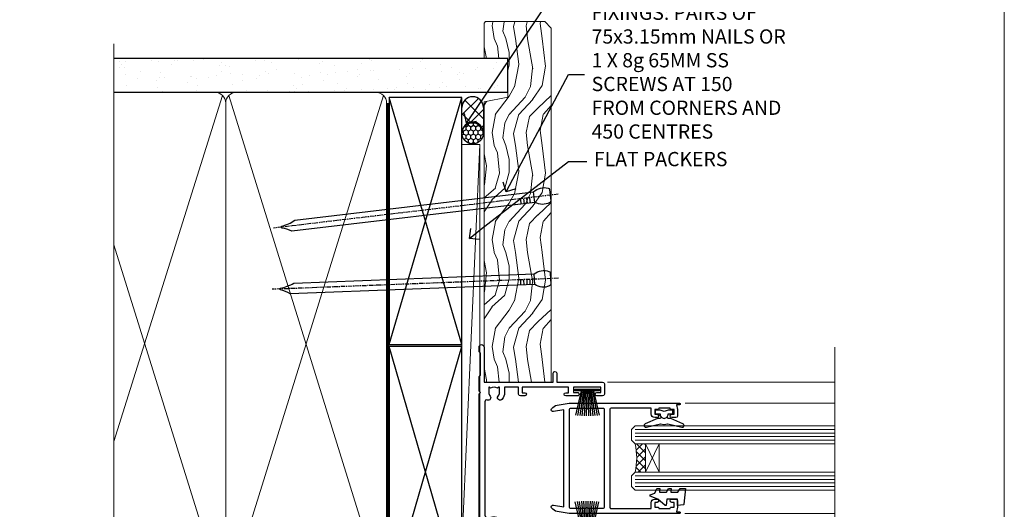
# Model space of a CAD drawing. Units: millimetres. Extents: x 1409 to 8566, y 792 to 2175.
# Drawn here: x 3490 to 3766, y 1429 to 1566 of the extents above; entities that cross this region are included whole.
import ezdxf
from ezdxf import colors
from ezdxf.entities.mleader import LeaderData, LeaderLine
from ezdxf.math import Vec2, Vec3

# ---------------------------------------------------------------- set-up
doc = ezdxf.new("R2010")
doc.units = ezdxf.units.MM
doc.linetypes.add('CENTER', pattern=[2, 1.25, -0.25, 0.25, -0.25])
doc.linetypes.add('Dashed', pattern=[564.4444465637206, 282.2222232818604, -282.2222232818602])
doc.layers.add('Aluminium Systems Ltd Joinery Detail', color=7, linetype='Continuous')
doc.layers.add('Aluminium Systems Ltd Notes', color=7, linetype='Continuous')
doc.layers.add('No Print', color=7, linetype='Continuous', plot=False)
doc.styles.get("Standard").update_dxf_attribs({"font": 'arial.ttf'})

# ---------------------------------------------------------------- blocks, each defined once
blk = doc.blocks.new('Page Layout')
at = {"layer": 'Aluminium Systems Ltd Joinery Detail', "color": 8, "lineweight": 5}
blk.add_lwpolyline([(0, 693.9851618218306), (0, 0), (553.0825377109722, 0), (553.0825377109722, 693.9851618218306)], close=True, dxfattribs=at)
blk = doc.blocks.new('PB69750-4B')
for p, q in [((-1.750000000000014, 0.5), (-3.322276449314941, 7.321139697068929)), ((-1.431818181818187, 0.5), (-2.721879321754528, 7.380097546926656)), ((-1.113636363636374, 0.5), (-2.119293789530161, 7.427384292916386)), ((-0.7954545454545467, 0.5), (-1.515002302965286, 7.462919719820221)), ((-0.4772727272727337, 0.5), (-0.9094902062915224, 7.486643546856435)), ((-0.1590909090909065, 0.5), (-0.3032449143314011, 7.498515529937265)), ((0.1590909090909207, 0.5), (0.3032449143314011, 7.498515529937265)), ((0.4772727272727337, 0.5), (0.9094902062915367, 7.486643546856435)), ((0.795454545454561, 0.5), (1.515002302965286, 7.462919719820221)), ((1.113636363636374, 0.5), (2.119293789530161, 7.427384292916386)), ((1.431818181818201, 0.5), (2.721879321754528, 7.380097546926656)), ((1.750000000000014, 0.5), (3.322276449314955, 7.321139697068929))]:
    blk.add_line(p, q)
blk.add_lwpolyline([(-3.450000000000003, 0), (3.450000000000003, 0), (3.450000000000003, 0.5), (-3.450000000000003, 0.5)], close=True)
blk = doc.blocks.new('SH270B')
blk.add_blockref('PB69750-4B', (0, 0))
blk = doc.blocks.new('F223-20227')
blk.add_lwpolyline([(12.0999114222205, 9.600000217851095), (12.09991142222049, 9.200000217851096, -1.000000000000002), (12.09991142222051, 8.400000217851096), (12.0999114222206, 1.000000217851095), (13.39999370821801, 1.000000217851095, -0.6682266778090358), (13.54139627609192, 0.658560075745811), (12.88266142222045, 2.178510953854129e-07), (12.0999114222206, 2.178510953854129e-07, -0.414213562373095), (11.0999114222206, 1.000000217851095), (11.09991142222077, 19.7999622178512), (1.000000422221376, 19.7999622178512), (1.000000422221433, 18.99996221785148, -0.4142135623731377), (0.5000004222214329, 18.49996221785142), (0.5000004222214329, 18.49996221785142, -0.4142135623730622), (4.222214329274721e-07, 18.99996221785136), (4.222212623972155e-07, 20.79996221785115, -0.4142135623731185), (0.2000004222213079, 20.99996221785122), (30.59987142222133, 20.99996221785122, -0.4142135623730992), (31.09987142222133, 20.49996221785119), (31.09987142222116, 2.000000217850641), (29.08271413469532, 2.000000217850641, -0.6681786379192693), (28.94129277845803, 2.341421574087974), (29.5998714222203, 3.000000217850641), (29.89987142222117, 3.000000217850641), (29.89987142222117, 19.7999622178512), (12.09991142222037, 19.7999622178512), (12.09991142222047, 11.6000002178511, -1.000000000000002), (12.09991142222048, 10.8000002178511), (12.09991142222049, 10.4000002178511, -1.000000000000002)], format="xyb", close=True)
blk = doc.blocks.new('F242-21513')
at = {"flags": 128}
blk.add_lwpolyline([(2.875000000002984, 8.50000000000108), (35.07499999999996, 8.500000000001073), (35.0750000000001, 7.600000000000243, 0.3455142214524974), (36.52317250378999, 5.754504967856228), (36.75000000000304, 5.698971412956034), (36.75000000000298, 4.00102858704502), (36.52317250378982, 3.94549503214477, 0.345514221452498), (35.07500000000007, 2.100000000000634), (35.07499999999996, 1.199999999999974), (31.77500000000001, 1.199999999999918, 0.414213562373095), (31.27500000000001, 0.6999999999999176), (31.27499999999995, 0.4999999999999289, 0.4142135623730617), (31.77499999999995, -1.4210854715202e-14), (35.77500000000012, -7.105427357601002e-14, 0.414213562373095), (36.27500000000012, 0.4999999999999289), (36.27500000000012, 2.100000000000861, -0.3455142214525114), (36.80853723823819, 2.779919222369514), (37.57940952255447, 2.968649773280667, 0.339454258863361), (37.95000000000297, 3.451612686422713), (37.95000000000297, 6.248387313580274, 0.3394542588633857), (37.57940952255447, 6.731350226720387), (36.80853723823824, 6.920080777631419, -0.3455142214525241), (36.27499999999972, 7.599999999999959), (36.27500000000016, 9.200000000001005, 0.414213562373095), (35.77499999999974, 9.700000000001005), (2.175000000003223, 9.700000000001069, 0.414213562373095), (1.675000000002797, 9.200000000001069), (1.675000000003223, 7.599999999999966, -0.3455142214525239), (1.1414627617647, 6.920080777631426), (0.3705904774484736, 6.731350226720338, 0.3394542588633775), (-2.842170943040401e-14, 6.248387313580338), (2.842170943040401e-14, 3.451612686422777, 0.3394542588633688), (0.3705904774484736, 2.968649773280731), (1.141462761764757, 2.779919222369585, -0.3455142214525114), (1.675000000002825, 2.100000000000932), (1.675000000002825, 0.5, 0.414213562373095), (2.175000000002825, 0), (6.175000000002825, 0, 0.414213562373095), (6.675000000002825, 0.5), (6.675000000002882, 0.6999999999998749, 0.4142135623731283), (6.175000000002882, 1.199999999999932), (2.875000000002984, 1.199999999999989), (2.875000000002871, 2.100000000000819, 0.3455142214524811), (1.426827496213065, 3.945495032144834), (1.199999999999903, 4.001028587045028), (1.19999999999996, 5.698971412956041), (1.426827496213122, 5.754504967856235, 0.3455142214524983), (2.875000000002842, 7.600000000000421)], format="xyb", close=True, dxfattribs=at)
blk = doc.blocks.new('DY430')
blk.add_lwpolyline([(3.750000003219053, 7.787641979452935), (4.750000003219057, 8.412511331362264), (4.750000003219064, 9.912511331362271), (0.327803933092305, 9.525619307337298, 0.3639702342661976), (0.1459961420234848, 9.343811516268477), (3.219064126369631e-09, 7.675068013732659), (1.750000003219053, 7.675068013732652), (1.750000003219061, 4.675068013732659), (3.219064126369631e-09, 4.5219628525623), (3.219064126369631e-09, 4.221962852562289), (1.750000003219057, 2.136394065522431), (2.548248994301652, -5.111807865887386e-09), (2.951751012136466, -5.111807865887386e-09), (3.436289395081346, 1.296794528776978), (4.750000003219057, 1.937534004310404), (4.750000003219053, 2.737534004310422), (3.750000003219057, 2.650045340784494), (3.75000000321905, 4.649801415744545), (4.750000003219057, 5.137534004310403), (4.750000003219053, 5.937534004310422), (3.750000003219068, 5.850045340784494)], format="xyb", close=True)
blk = doc.blocks.new('F332-21495')
at = {"flags": 128}
for points in [[(2.400006320124305, 0.5955049055572204, -0.6705585010340266), (1.596677866038931, 0.08743269869091819, -0.1972044072456761), (0.582031177381964, 1.691721508095441), (4.316385684433044e-07, 4.992581894897455), (4.316319746067165e-07, 35.99258189489063, -0.9999999999999999), (0.5000004316401601, 35.992581894887), (0.5000004316401601, 35.19258189488681), (1.805807188508993, 35.45374324627045, -0.04938898902177995), (2.198039458790277, 35.49258189488791), (3.550000431724925, 35.49258189488518, -0.414213562373095), (4.050000431724925, 34.99258189488518), (4.050000431724015, 33.84258189489464, -0.9999999999999999), (3.150000431715284, 33.84258189489464), (3.15000043172256, 34.49258189488881), (1.750000431721105, 34.49258189488881), (1.750000431729291, 33.59258189489191, -0.414213562374427), (1.550000431728563, 33.39258189489027), (1.400000431618878, 33.39258189489027), (1.400000431618878, 30.19258189489318), (1.550000431757667, 30.19258189489318, -0.4142135623704312), (1.750000431757485, 29.99258189489518), (1.750000431764761, 29.09258189489464), (3.15000043172256, 29.09258189489464), (3.150000431715284, 29.74258189488881, -0.9999999999999999), (4.050000431724015, 29.74258189488881), (4.050000431723788, 29.04258189489173, -0.4142135623730867), (3.050000431723788, 28.04258189489173), (1.400000431652074, 28.0425818949181), (1.400000431647413, 16.79258189488664, 0.4142135623731784), (1.700000431647368, 16.49258189488651), (29.30000043168644, 16.49258189488293, 0.4142135623746436), (29.60000043168651, 16.79258189488448), (29.60000043162847, 28.04258189491898), (27.95000043165976, 28.04258189489173, -0.4142135623731034), (26.95000043165982, 29.0425818948917), (26.95000043165999, 29.74258189488879, -0.9999999999999999), (27.85000043165417, 29.74258189488879), (27.85000043165417, 29.09258189489461), (29.25000043169928, 29.09258189489461), (29.250000431692, 29.99258189488424, -0.414213562374427), (29.45000043169273, 30.19258189488588), (29.6000004315905, 30.19258189488588), (29.6000004315905, 33.39258189489752), (29.45000043166363, 33.39258189489752, -0.4142135623684333), (29.25000043166267, 33.59258189489552), (29.25000043165562, 34.49258189488879), (27.85000043165417, 34.49258189488879), (27.85000043165417, 33.84258189489461, -0.9999999999999999), (26.95000043165999, 33.84258189489461), (26.9500004316609, 34.99258189488515, -0.4142135623688329), (27.45000043158814, 35.49258189489242), (28.80196140442001, 35.49258189488879, -0.04938898902122143), (29.19419367469641, 35.45374324627042), (30.5000004316056, 35.19258189488497), (30.50000043162561, 35.99258189489061, -0.9999999999935766), (31.00000043160287, 35.99258189489018), (31.00000043160219, 4.992581894897455), (30.41796968585879, 1.691721508095441, -0.1972044072456687), (29.40332299720183, 0.08743269869094661, -0.6705585010340168), (28.59999454311645, 0.5955049055571919), (29.11082738152584, 3.49258189490655), (1.88917348171492, 3.49258189490655)], [(29.6000004316038, 10.3925818948957, 0.500000000000071), (29.6000004316038, 9.59258189489563), (29.6000004316038, 5.392581894903287, -0.4142135623731504), (29.30000043160373, 5.092581894903276), (1.700000431637136, 5.092581894906914, -0.4142135623730396), (1.400000431637181, 5.392581894906925), (1.400000431637181, 9.59258189489563, 0.500000000000071), (1.400000431637181, 10.3925818948957), (1.400000431637181, 14.59258189488801, -0.4142135623731505), (1.700000431637193, 14.89258189488802), (29.30000043160379, 14.892581894888, -0.414213562373095), (29.6000004316038, 14.59258189488799)]]:
    blk.add_lwpolyline(points, format="xyb", close=True, dxfattribs=at)
blk = doc.blocks.new('A204-20848')
at = {"flags": 128}
blk.add_lwpolyline([(49.67499999997835, 18.80000000001591), (86.67499999996744, 18.80000000002773), (87.07499999996708, 19.20000000002828), (87.4749999999658, 18.80000000002818), (91.4999969999626, 18.80000000002955), (91.8999959999619, 19.1999990000293), (98.09998299996187, 19.1999990000293), (98.49998299996241, 18.80000000002909), (99.79997799996218, 18.80000000002909, 0.9999999999999999), (99.79997799996218, 20.19999800002908), (89.9999999999618, 20.19999800002913), (89.9999999999618, 39.59999800002969), (92.49999295716316, 39.59999800002969, 0.9999999999960777), (92.49999295716316, 40.60000008562564), (90.00000000001819, 40.60000008562609), (89.9999999999709, 53.5000000856753, 0.4142135623720296), (89.4999999999709, 54.00000008567348), (86.59999999997126, 54.00000008567348, 0.414213562373095), (86.09999999997126, 53.50000008567348), (86.09999999997126, 51.90000008567266, 0.9999999999995451), (87.09999999996944, 51.9000000856722), (87.09999999997035, 53.00000008567348), (88.59999999997035, 53.00000008567348), (88.59999999997035, 45.30000008567275), (87.09999999997035, 45.30000008567275), (87.09999999997035, 46.40000008567357, 1.000000000000909), (86.09999999997035, 46.40000008567266), (86.0999999999749, 43.15000156437826, 0.9999999999989891), (87.00000295738664, 43.15000156437917), (87.00000295738664, 43.90000008567311), (88.59999999997035, 43.90000008567266), (88.59999999997035, 30.90001079784449), (87.00000295738664, 30.90001079784449), (87.00000295738664, 31.65001079784495, 0.9999999999999999), (86.100002957387, 31.65001079784495), (86.100002957387, 30.40001079784404, 0.414213562373095), (86.600002957387, 29.90001079784404), (88.59999999997035, 29.90001079784404), (88.59999999997126, 25.95001079780466), (87.07499999997253, 25.95001079780011, 0.1859457451239615), (85.11269897432885, 25.19411192147435, 1.00000000001104), (86.05191997808379, 24.15590967424803, -0.1859457451205705), (87.07499999996435, 24.5500107978223), (88.59999999997126, 24.55001079783731), (88.59999999997126, 24.30463773536847), (88.24321777572732, 24.00526190259459, -0.363970234266761), (88.24321777572823, 22.04475969304983), (88.59999999997126, 21.74538386027596), (88.59999999997126, 21.50001079786805), (87.07499999997162, 21.50001079782167, -0.1859457451166125), (86.05191997807651, 21.89411192140231, 0.8058352749613196), (84.93948381833616, 21.09792746447373, -0.5391086110634419), (84.48032263415098, 20.40001079782267), (52.84781401691475, 20.40001079782176, -0.5455412865505086), (51.93754292977928, 21.81402353666611, 0.2776826306788883), (51.59185400914612, 24.81045542022865), (51.0604446224379, 24.81045542022774), (51.06044462243688, 25.37614084517837), (48.54999999997835, 27.88658546763735), (48.54999999997835, 29.90001079784405), (50.59999704255824, 29.90001079784405, 0.414213562373095), (51.09999704255824, 30.40001079784405), (51.09999704255824, 31.6500107978445, 0.9999999999999999), (50.1999970425577, 31.6500107978445), (50.1999970425577, 30.9000107978445), (48.59999999997399, 30.9000107978445), (48.59999999997399, 43.90000008567266), (50.1999970425577, 43.90000008567311), (50.1999970425577, 43.15000156437917, 0.9999999999989894), (51.09999999997035, 43.15000156437826), (51.0999999999749, 46.40000008567266, 1.000000000000909), (50.09999999997399, 46.40000008567357), (50.09999999997399, 45.30000008567275), (48.59999999997399, 45.30000008567275), (48.599999999974, 53.00000008567348), (50.099999999974, 53.00000008567348), (50.09999999997491, 51.9000000856722, 0.9999999999995451), (51.099999999974, 51.90000008567266), (51.099999999974, 53.50000008567348, 0.414213562373095), (50.599999999974, 54.00000008567348), (45.0999999999831, 54.0000000856753, 0.414213562373095), (44.5999999999831, 53.5000000856753), (44.5999999999831, 51.90000008567493, 0.9999999999999999), (45.59999999998128, 51.90000008567402), (45.59999999998219, 53.0000000856753), (47.09999999998219, 53.0000000856753), (47.09999999998217, 45.30000008567457), (45.59999999998217, 45.30000008567457), (45.59999999998217, 46.40000008567539, 1.000000000000909), (44.59999999998217, 46.40000008567448), (44.59999999998672, 43.15000156438008, 0.9999999999989891), (45.50000295739846, 43.15000156438099), (45.50000295739846, 43.90000008567493), (47.09999999998217, 43.90000008567493), (47.09999999998217, 30.90001079784632), (45.50000295739846, 30.90001079784633), (45.50000295739846, 31.65001079784633, 0.9999999999999999), (44.60000295739883, 31.65001079784633), (44.60000295739883, 30.40001079784633, 0.414213562373095), (45.10000295739883, 29.90001079784633), (47.14999999998236, 29.90001079784632), (47.14999999998236, 27.88658546763234, 0.1989123673797333), (47.56005050632155, 26.89663597397087), (47.60288333335302, 26.85380314693928, -0.4540768923438133), (47.50194813122607, 25.35136246307978, 0.02104014653779429), (47.31269454858409, 25.19410791763583, 0.9999957371450715), (48.25191997803813, 24.15590967420211, -2.253145771981599), (48.25191997803176, 21.89411192135684, 0.8058352749697554), (47.1394838182905, 21.09792746446736, -0.5391086110588797), (46.6803226341035, 20.40001079782314), (12.09999999998581, 20.40001079782223, -0.1772751314319516), (8.87199752167271, 21.58163417941477), (8.281623381578356, 21.58163417941478), (8.281623381578356, 22.17200831950868, -0.1772751314319388), (7.099999999985812, 25.40001079782223), (7.099999999985812, 29.90001079784633), (7.099999999985812, 29.90001079784633), (9.099997042570067, 29.90001079784633, 0.414213562373095), (9.599997042570067, 30.40001079784633), (9.599997042570067, 31.65001079784633, 0.9999999999999999), (8.699997042569521, 31.65001079784633), (8.699997042569521, 30.90001079784633), (7.099999999985812, 30.90001079784633), (7.099999999985819, 43.90000008567495), (8.699997042569528, 43.90000008567495), (8.699997042569528, 43.150001564381, 0.9999999999989894), (9.599999999982181, 43.15000156438055), (9.599999999982181, 43.15000156438055), (9.599999999986728, 46.40000008567449, 1.000000000000909), (8.599999999985819, 46.4000000856754), (8.599999999985819, 45.30000008567458), (7.099999999985819, 45.30000008567458), (7.099999999985819, 53.00000008567531), (8.599999999985819, 53.00000008567531), (8.599999999986728, 51.90000008567404, 0.9999999999999999), (9.599999999985819, 51.90000008567495), (9.599999999985819, 53.50000008567531, 0.414213562373095), (9.099999999985819, 54.00000008567531), (6.199999999985273, 54.00000008567531, 0.4142135623720295), (5.699999999985273, 53.50000008567713), (5.699999999963445, 47.48867522026876, -0.2679491924301636), (5.449999999963445, 47.05566251837854), (2.499999999970903, 45.35247922427334, 0.2679491924317056), (-2.90967250293761e-11, 41.02235220534021), (2.91038304567337e-11, 14.1497149879001, 0.2308681911250597), (1.921692623401213, 10.20966121987658), (3.078307376608791, 9.30601473779052, -0.2308681911256307), (4.99999999998181, 5.365960969755633), (4.99999999998181, 0.4999999999995453, 0.414213562373095), (5.49999999998181, -4.547473508864641e-13), (10.54999999998472, 4.547473508864641e-13, 0.414213562373095), (11.04999999998472, 0.5000000000004547), (11.04999999998475, 16.8000000000037, -0.4142135623728981), (13.04999999998341, 18.8000000000037), (48.87499999996726, 18.80000000002774), (49.27499999996689, 19.20000000002828)], format="xyb", close=True, dxfattribs=at)
blk.add_lwpolyline([(5.699999999974359, 44.71739392816653), (5.699999999974352, 25.40001079782269, 0.3033085436444993), (9.649999999970532, 19.48752401136107), (9.64999999997508, 5.283068941076174, 0.6122479732016148), (9.164560439556226, 4.038423408328065, -0.1837465194529284), (9.549999999975626, 3.025000000000084), (9.549999999990177, 1.499999999999545), (9.304626937530884, 1.499999999999545), (9.005251104756098, 1.856782224245308, -0.3639702342662147), (7.044748895211342, 1.856782224245308), (6.745373062436556, 1.499999999999545), (6.499999999990905, 1.499999999999545), (6.499999999990905, 3.025000000000091, -0.1837465194582949), (6.88543956043668, 4.038423408357176, 0.6122479732231748), (6.399999999982356, 5.283068941118927), (6.399999999982356, 5.365960969750176, 0.2308681911257646), (3.940233442061981, 10.40922979283641), (2.78361868882439, 11.31287627494521, -0.2308681911257568), (1.399999999995089, 14.14971498793102), (1.399999999994186, 41.02235220536522, -0.2679491924311465), (3.199999999995278, 44.14004365898927), (4.949999999974359, 45.15040663005857, -0.5773502691896093)], format="xyb", close=True)
blk = doc.blocks.new('N163-20017')
at = {"flags": 128}
for points in [[(3.626550050883623, 8.643835926686293, -0.7372237689754414), (2.781519498092109, 8.198357571864662), (1.399997282109837, 9.579879787823515), (1.399997282109837, 14.59997076030358), (2.082838628899651, 14.59997076030361), (3.141415155500397, 15.65854728691419, 0.6681786379193259), (2.999994082109822, 15.99996796030355), (0.4999990821098095, 15.99996796030355, 0.4826221321329212), (0.01291718692942823, 15.38705205550853), (0.3999992821098317, 14.99996996030357), (8.210980695366743e-08, 14.59997076030355), (8.210980695366743e-08, 9.207088327273524, 0.198912367379637), (0.1464463986232545, 8.853535643787026), (2.853547765599785, 6.146434276813565, 0.1989123673796885), (3.20710044907986, 5.999987960303557), (6.199987682109793, 5.999987960303557), (6.599986882109818, 6.399987160303496), (6.999986082109842, 5.999987960303557), (10.09997988210984, 5.9999879603035), (25.09994988210991, -3.96965305071717e-08), (28.19994368210973, -3.969647366375284e-08), (28.59994288210976, 0.3999991603035511), (28.99994208210978, -3.969647366375284e-08), (45.59991288210983, -3.969650208546227e-08), (45.9999120821098, 0.3999991603035511), (46.39991128210977, -3.969647366375284e-08), (48.99990608210976, -3.969641682033398e-08, 0.4142135623731118), (49.49990508210976, 0.4999989603035289), (49.49990508210976, 6.599999957823528), (48.99990608210976, 7.09999895782353), (48.99990608210976, 25.19992996030358), (54.49989368210976, 28.37534928170315, 0.2679491924311133), (55.19989368210975, 29.58778484700132), (55.19989368210975, 34.49992996030353, 0.414213562373095), (54.69989368210975, 34.99992996030353), (32.19993568210981, 34.99992996030353, 0.4142135623730784), (31.69993668210981, 34.49993096030353), (31.69993668210975, 33.34993326030356, 0.9999999999999999), (32.59993488210978, 33.34993326030356), (32.59993488210978, 33.99993196030358), (34.09993488210966, 33.99993196030356), (34.09993488210972, 28.59994276030356), (32.59993488210972, 28.59994276030356), (32.59993488210978, 29.24994146030353, 0.9999999999999999), (31.69993668210975, 29.24994146030353), (31.69993668210975, 28.59994276030356, 0.414213562373095), (32.69993468210976, 27.59994476030356), (33.7999324821098, 27.59994476030353), (33.7999324821098, 18.49996296030356), (32.49993668210982, 18.49996296030356), (32.49993668210982, 19.39992996030286, 0.9999999999999999), (31.69993668210981, 19.39992996030286), (31.69993668210981, 17.99996396030356, 0.414213562373095), (32.19993568210981, 17.49996496030356), (33.7999324821098, 17.49996496030356), (33.79993248210974, 15.99996796030358), (28.99994208210973, 15.99996796030355), (28.59994288210976, 15.59996876030358), (28.19994368210973, 15.99996796030355), (23.48862823934974, 15.99996796030355, 0.26794919243112), (23.05561640348293, 15.74996846030355), (21.75658089588984, 13.49997296030354), (17.19996568210985, 13.49997296030354), (17.19996568210973, 14.99996996030355), (18.69996268210974, 14.99996996030355, 0.9999999999999999), (18.69996268210974, 15.99996796030355), (16.79996648210971, 15.99996796030355, 0.4142135623730784), (15.7999684821097, 14.9999699603036), (15.7999684821097, 13.49997296030354), (10.3982194833597, 8.098223961553558, -0.7484674101807641), (9.556059112534854, 8.557905665357183, 0.2261573092569401), (8.960151717271799, 11.09213601081434, 1), (7.789822046945517, 10.15387780395106, -2.083394336384591), (5.410151717275994, 10.15387780394944, 1.000000000001106), (4.239822046944084, 11.09213601081429, 0.2185535731686052)], [(16.37987026943, 12.09997576030354), (21.75658089588978, 12.09997576030356, 0.2679491924311256), (22.96901403631688, 12.79997436030358), (24.00824244238976, 14.59997076030355), (37.79992968210956, 14.59997076030352, 0.414213562373095), (38.79992968210956, 15.59997076030355), (38.79992968210962, 16.50061165737888, 0.4142135623730784), (38.29992968210962, 17.00061165737885), (37.24992878210981, 17.00061165737888, 0.4931454260312875), (36.81526302961288, 16.43414422001969), (37.01198485832629, 15.69996836030366), (35.19992968210977, 15.6999683603036), (35.19992968210977, 33.59993276030364), (36.95811097389196, 33.5999327603037), (36.81526302961288, 33.06681697449746, 1.000000000000025), (37.6845945346065, 32.83388029977947), (37.88985767276392, 33.59993276030362), (53.79989648210989, 33.59993276030353), (53.79989648210983, 29.58778323042357), (48.29990888210898, 26.412363909023, 0.2679491924311036), (47.59990888210979, 25.19992834372353), (47.59990888210979, 5.993849884252867, -0.5578246796116609), (47.31030891917868, 5.815043154394189, 0.09094041632391521), (46.297054784907, 6.109861983100259, 1), (46.1548326365596, 4.717107510651047, -2.104546966344476), (44.48280430577478, 3.045081618889654, 1.00000000000002), (43.09004962586931, 2.902861502180528, 0.1093707635822831), (43.48738634260314, 1.702400151996912, -0.5819975701802527), (43.31558936724804, 1.39999996030356), (25.36956524710973, 1.399999960303532), (19.65597687042208, 3.685435310976217, 1.000000000000067), (18.9131955177134, 3.982547852059369), (18.54180484135958, 4.131104122600718, 1.000000000000105), (17.79902348865113, 4.428216663683784), (17.42763281229708, 4.576772934225218, 1.000000000000014), (16.68485145958471, 4.873885475309933), (11.30551469161986, 7.025620182493654)]]:
    blk.add_lwpolyline(points, format="xyb", close=True, dxfattribs=at)
blk = doc.blocks.new('Residential Stacker Window Jamb DF')
at = {"layer": 'Aluminium Systems Ltd Joinery Detail', "lineweight": 5}
h = blk.add_hatch(dxfattribs=at)
h.set_pattern_fill('NET', color=256, scale=0.5, angle=-135.0000000000001)
h.set_pattern_definition([(224.9999999999999, (-73.25921809805251, 839.1491779315406), (1.122532015133643, -1.122532015133645), []), (314.9999999999999, (-73.25921809805251, 839.1491779315406), (1.122532015133645, 1.122532015133643), [])])
edge = h.paths.add_edge_path()
edge.add_line((46.00765729625371, -35.60746793751748), (45.9160752265864, -35.6074679375193))
edge.add_arc((41.00765729625826, -25.00020932508102), 11.68787841526074, -65.16806472836493, -64.67238000446147)
edge.add_line((46.00765729625371, -35.56460717114675), (46.00765729625371, -35.60746793751748))
edge = h.paths.add_edge_path()
edge.add_arc((27.97168602052377, -39.69206655998966), 16.12503820224115, -14.385868132272208, 14.339788384232975, ccw=False)
edge.add_line((43.59111511068139, -43.69834811790276), (46.50204680287996, -43.69834811790276))
edge.add_line((46.50204680287996, -43.69834811790276), (46.50204680286541, -35.69834811790276))
edge.add_line((46.50204680286541, -35.69834811790276), (43.59433208414183, -35.69834811790367))
at = {"layer": 'Aluminium Systems Ltd Joinery Detail', "linetype": 'Continuous', "lineweight": 5}
for p, q in [((99.67367786175873, -18.40737989540574), (35.82828386146596, -18.40737989540574)), ((99.67367786175873, -24.2960390772121), (57.64945400262971, -24.29603907720918)), ((99.67367786175873, -55.28864793360734), (57.54727061443739, -55.28864793360442))]:
    blk.add_line(p, q, dxfattribs=at)
at = {"layer": 'Aluminium Systems Ltd Joinery Detail', "lineweight": 5, "ltscale": 3}
for p, q in [((43.59111511068048, -31.69012898837497), (99.67367786175873, -31.69012898837789)), ((43.59111511068048, -32.69012898837497), (99.67367786175873, -32.69012898837789)), ((43.59111511068048, -33.69012898837497), (99.67367786175873, -33.69012898837789)), ((43.59111511068048, -34.69012898837497), (99.67367786175873, -34.69012898837789)), ((43.59111511068139, -44.69834811790276), (99.67367786175873, -44.69834811790568)), ((43.59111511068139, -45.69834811790276), (99.67367786175873, -45.69834811790568)), ((43.59111511068139, -46.69834811790276), (99.67367786175873, -46.69834811790568)), ((43.59111511068048, -47.69834811790276), (99.67367786175873, -47.69834811790568))]:
    blk.add_line(p, q, dxfattribs=at)
at = {"layer": 'Aluminium Systems Ltd Joinery Detail', "lineweight": 5}
for p, q in [((50.37338777802896, -35.69834811790276), (46.50204680286541, -43.69834811790276)), ((46.50204680286541, -35.69834811790276), (50.37338777802896, -43.69834811790276))]:
    blk.add_line(p, q, dxfattribs=at)
at = {"layer": 'Aluminium Systems Ltd Joinery Detail', "linetype": 'Continuous', "lineweight": 5}
blk.add_lwpolyline([(99.67367786175873, -8.605859650544517), (99.67367786175873, -8.605859650544517), (99.67367786175873, -80.10037953187893), (96.81108324687284, -80.96388486249234), (102.4495126675019, -81.21388486249234), (99.67367786175873, -82.11838293254513), (99.67367786175873, -157.8827655131943), (17.40684987406897, -157.8827655131943)], dxfattribs=at)
at = {"layer": 'Aluminium Systems Ltd Joinery Detail'}
blk.add_lwpolyline([(52.88609251087863, -26.32143430799403), (51.76109251087863, -26.62287714947895), (50.63609251087863, -26.32143430799403), (49.26109251087863, -26.32143430799403), (49.26109251087863, -27.32143430799403), (50.64305852212877, -27.32143430799403, 0.447213595499958), (51.76109251087863, -28.57143430799403, 0.4472135954999584), (52.87912649962848, -27.32143430799403), (54.26109251087863, -27.32143430799403), (54.26109251087863, -26.32143430799403)], format="xyb", close=True, dxfattribs=at)
blk.add_lwpolyline([(50.8763450075817, -28.14130613459935), (50.80081227854069, -28.4231981170147, -0.3394542588633712), (50.60762711328292, -28.57143430799403), (49.96109251087867, -28.57143430799403, 0.1052493344124674), (49.87964031217692, -28.58877194370786), (46.45746201412456, -30.11477839727838, 0.9133919180647162), (46.7792248647327, -31.05727867296361), (50.74598803180655, -30.0927659526447, -0.1257362244887155), (50.84500478236876, -30.09391853337463), (51.70932870141954, -30.32551342960102, 0.1316524975874038), (51.81285631946074, -30.32551342960102), (52.67718023938849, -30.09391853337463, -0.1257362244887155), (52.77619698995071, -30.0927659526447), (56.74296015702433, -31.05727867296361, 0.913391918064716), (57.06472300763269, -30.11477839727838), (53.64254470958033, -28.58877194370786, 0.1052493344124674), (53.56109251087858, -28.57143430799403), (52.91455790847434, -28.57143430799403, -0.3394542588633712), (52.72137274321656, -28.4231981170147), (52.64584001417555, -28.14130613459935)], format="xyb", dxfattribs=at)
at = {"layer": 'Aluminium Systems Ltd Joinery Detail', "lineweight": 5}
for points in [[(99.67367786175873, -35.69012898837789), (43.59111511068048, -35.69012898837497), (42.59111511068048, -34.69494604677636), (42.59111511068048, -31.69019064044875), (43.59111511068048, -30.69012898837497), (99.67367786175873, -30.69012898837789)], [(99.67367786175873, -48.69834811790568), (43.59111511068139, -48.69834811790276), (42.59111511068139, -47.70316517630415), (42.59111511068139, -44.69840976997654), (43.59111511068139, -43.69834811790276), (99.67367786175873, -43.69834811790568)]]:
    blk.add_lwpolyline(points, dxfattribs=at)
blk.add_lwpolyline([(46.50204680286541, -35.69834811790276), (46.50204680286541, -43.69834811790276), (50.37338777802896, -43.69834811790276), (50.37338777802896, -35.69834811790276)], close=True, dxfattribs=at)
blk.add_arc((26.64502628558446, -39.68829489075831), 17.41408778410823, 346.6866556228547, 13.2453727299674, dxfattribs=at)
at = {"rotation": 270}
blk.add_blockref('F332-21495', (20.07345298581974, -24.29232200551942), dxfattribs=at)
at = {"layer": 'Aluminium Systems Ltd Joinery Detail', "xscale": -1, "rotation": 270}
for name, p in [('A204-20848', (-18.99999996066602, -108.3827655131809)), ('N163-20017', (7.016471520771006e-05, -157.8826591953131))]:
    blk.add_blockref(name, p, dxfattribs=at)
at = {"layer": 'Aluminium Systems Ltd Joinery Detail', "lineweight": 5, "xscale": -1, "rotation": 180}
blk.add_blockref('SH270B', (30.19765511022436, -20.37467800000448), dxfattribs=at)
at = {"layer": 'Aluminium Systems Ltd Joinery Detail', "lineweight": 9, "ltscale": 0.12, "xscale": -1, "rotation": 270}
blk.add_blockref('DY430', (47.82178223800318, -52.99337549817262), dxfattribs=at)
at = {"layer": 'Aluminium Systems Ltd Joinery Detail', "lineweight": 5}
blk.add_blockref('SH270B', (30.14076126465537, -59.3006558670975), dxfattribs=at)
at = {"layer": 'Aluminium Systems Ltd Joinery Detail', "rotation": 270}
for name, p in [('F242-21513', (25.30000012500662, -62.27209913489131)), ('F223-20227', (13.9999999071579, -126.1827650909752))]:
    blk.add_blockref(name, p, dxfattribs=at)
blk = doc.blocks.new('Nail 75 JH')
at = {"linetype": 'CENTER'}
blk.add_line((0, 2.300118051928621), (0, -78.25849807356508), dxfattribs=at)
for p, q in [((1.5, -4.488319011024487), (-1.5, -4.488319011024458)), ((1.499999999999886, -5.730112436134704), (0.1255879953777708, -5.730112436134732)), ((1.499999999999886, -6.600592455787137), (0.1255879953777708, -6.600592455787137)), ((1.499999999999886, -7.471072475439541), (0.1255879953777708, -7.471072475439541)), ((1.499999999999886, -8.341552495091946), (0.1255879953778276, -8.341552495091946))]:
    blk.add_line(p, q)
blk.add_lwpolyline([(-1.5, -4.488319011024458, -0.2475267649991796), (-2.057234792368547, -0.3562033463117587, -0.331135080274166), (-1.578358480166685, 0), (1.578358480166685, 0, -0.331135080274166), (2.057234792368547, -0.3562033463117587, -0.2475267649991796), (1.499999999999886, -4.488319011024487), (1.5, -73.20877276569331, 0.1245641564323093), (0.2845258915276077, -75.96790802185205), (-0.2515467734666004, -75.96790802185205, 0.1012549879648114), (-1.5, -72.05351818931658)], format="xyb", close=True)
blk = doc.blocks.new('Plywood Sheet DF Residential Liner Slider')
at = {"layer": 'Aluminium Systems Ltd Joinery Detail'}
h = blk.add_hatch(dxfattribs=at)
h.set_pattern_fill('HONEY', color=256, scale=0.25)
h.set_pattern_definition([(0, (-1351.892645494777, -4579.369404344779), (1.190625, 0.68740766125), [0.79375, -1.5875]), (120, (-1351.892645494777, -4579.369404344779), (-1.190624997398548, 0.6874076657558477), [0.7937499999999994, -1.587499999999999]), (59.99999999999999, (-1351.892645494777, -4579.369404344779), (2.601452275818872e-09, 1.374815327005847), [-1.5875, 0.79375])])
h.paths.add_polyline_path([(104.4823083013462, 2.16684525092387, 1), (110.4823083013462, 2.16684525092387, 1)])
h = blk.add_hatch(dxfattribs=at)
h.set_pattern_fill('ANSI37', color=256)
h.set_pattern_definition([(45, (-1351.892645494777, -4579.369404344779), (-2.245064030267288, 2.245064030267288), []), (135, (-1351.892645494777, -4579.369404344779), (-2.245064030267288, -2.245064030267288), [])])
h.paths.add_polyline_path([(107.6708915729751, 5.16684525092387, -1), (107.6708915729751, -0.8331547490761295), (114.7687028385035, -0.8331547490761295, 1), (114.7687028385035, 5.16684525092387)])
at = {"layer": 'Aluminium Systems Ltd Joinery Detail', "lineweight": 5}
h = blk.add_hatch(dxfattribs=at)
h.set_pattern_fill('WOOD-3', color=256, scale=97.5, angle=30, style=0, pattern_type=2)
h.set_pattern_definition([(4.763599999999834, (540.8365097885389, -7171.962080684061), (-330.0000283895876, -29.9997459798375), [3.612479999999951, -357.6353699999959]), (348.6901, (544.4365097885384, -7171.66208068406), (120.0000225669286, -29.9999289648483), [4.58912999999999, -148.3814699999997]), (314.9999999999999, (548.9365097885384, -7172.562080684058), (-3.306523113702664e-14, -30.00000928346856), [3.39411, -39.03228]), (313.1523999999999, (551.3365097885389, -7174.962080684061), (420.0000850164654, -449.9999261252569), [6.579509999999999, -651.37185]), (347.0054000000001, (555.8365097885389, -7179.762080684062), (-270.0000230324819, 59.99992732735074), [4.002509999999999, -396.2474099999998]), (360, (559.7365097885395, -7180.66208068406), (29.99999999999997, -30.00000000000003), [7.5, -22.5]), (9.462299999999765, (567.2365097885395, -7180.66208068406), (-150.0000232108592, -29.99994417607295), [3.649649999999993, -178.8332099999998]), (5.710599999999713, (540.8365097885389, -7180.062080684058), (-269.9999827048756, -30.00003943998845), [3.014969999999958, -298.4813099999965]), (360, (543.8365097885389, -7179.762080684062), (29.99999999999997, -30.00000000000003), [4.5, -25.5]), (331.6992, (548.3365097885389, -7179.762080684062), (329.9998535928922, -180.0002662262795), [4.429439999999992, -438.5152499999991]), (307.8749999999999, (552.2365097885395, -7181.862080684059), (-120.0000559467582, 149.9999729816166), [6.841049999999986, -335.2115699999996]), (320.7106, (556.4365097885384, -7187.262080684062), (180.0000191874755, -149.9999889572949), [4.263809999999983, -422.1163199999984]), (353.6597999999999, (559.7365097885395, -7189.962080684061), (239.9999820781927, -30.00004736879107), [5.43324, -266.22831]), (11.88869999999988, (565.1365097885373, -7190.562080684058), (-419.9999190314803, -90.00031605746501), [5.82494999999993, -576.669689999991]), (6.709799999999706, (540.8365097885389, -7189.362080684059), (270.0000299325391, 29.99981643732056), [5.135159999999986, -508.3820999999991]), (356.6335, (545.9365097885384, -7188.762080684062), (479.999979659061, -30.00032890063538), [5.10881999999993, -505.7727899999929]), (326.3098999999999, (551.0365097885378, -7189.062080684058), (-59.99998673313475, 30.00004003521583), [5.408339999999997, -102.75822]), (312.5103999999999, (555.5365097885378, -7192.062080684058), (299.9997215504041, -330.0002602161362), [4.883640000000001, -483.48096]), (345.0686, (558.8365097885389, -7195.66208068406), (330.0000160477658, -89.99990861934462), [4.65725999999993, -461.0679899999932]), (360, (563.3365097885389, -7196.862080684059), (29.99999999999997, -30.00000000000003), [3.6, -26.4]), (12.99459999999981, (566.9365097885384, -7196.862080684059), (270.0000230324819, 59.99992732735004), [4.002509999999988, -396.2474099999986]), (360, (550.1365097885373, -7166.862080684059), (29.99999999999997, -30.00000000000003), [0, -30]), (136.8475999999999, (554.3365097885389, -7171.362080684059), (449.9999261252561, -420.0000850164664), [6.579509999999987, -651.3718499999991]), (153.4348999999999, (549.5365097885378, -7196.862080684059), (-29.99997473822719, 30.00003928189145), [2.683289999999969, -64.39874999999901]), (171.8698999999998, (547.1365097885373, -7195.66208068406), (-179.9999932938336, 29.99998067446644), [4.242629999999988, -207.8893799999995]), (203.1985999999998, (542.9365097885384, -7195.062080684058), (-149.9999919200123, -60.00003975794547), [2.284739999999974, -226.1884499999973]), (333.4349, (554.3365097885389, -7171.362080684059), (29.9999747382272, -30.00003928189145), [3.354089999999999, -63.72794999999999]), (353.2901999999999, (557.3365097885389, -7172.862080684059), (-270.0000299325392, 29.99981643732125), [5.135160000000001, -508.3821000000002]), (10.12469999999981, (562.4365097885384, -7173.462080684061), (509.9999636894718, 90.00025765850859), [8.532869999999988, -844.7548799999987]), (10.30479999999971, (540.8365097885389, -7168.66208068406), (180.0000288254371, 29.99984626607953), [3.354089999999962, -332.0560799999968]), (344.4759, (544.1365097885373, -7168.062080684058), (-330.0000307388759, 89.99993332816857), [5.604449999999995, -554.8417799999994]), (317.1211, (549.5365097885378, -7169.562080684058), (-390.0000237882238, 359.9999925974296), [5.73149999999994, -567.4176899999924]), (325.3047999999999, (553.7365097885395, -7173.462080684061), (299.9998277696255, -210.000258287834), [4.743419999999994, -469.5982199999992]), (350.5377, (557.6365097885373, -7176.16208068406), (150.0000232108592, -29.99994417607323), [5.474489999999991, -177.0083999999997]), (6.581899999999838, (563.0365097885378, -7177.062080684058), (-510.0000431378999, -59.99960101098861), [7.851749999999983, -777.3233999999978]), (8.130099999999889, (540.8365097885389, -7176.16208068406), (-179.9999932938336, -29.99998067446629), [4.242629999999986, -207.8893799999994]), (348.6901, (545.0365097885378, -7175.562080684058), (120.0000225669286, -29.9999289648483), [4.58912999999999, -148.3814699999997]), (317.4895999999999, (549.5365097885378, -7176.462080684061), (-330.0002602161357, 299.9997215504046), [4.88364, -483.4809599999999]), (314.9999999999999, (553.1365097885373, -7179.762080684062), (-3.306523113702664e-14, -30.00000928346856), [5.51544, -36.91098]), (342.646, (557.0365097885378, -7183.66208068406), (-390.0000605729049, 119.999835067774), [5.028929999999927, -497.8627199999929]), (3.366499999999665, (561.8365097885389, -7185.16208068406), (-479.999979659061, -30.00032890063396), [5.10881999999998, -505.7727899999982]), (17.10269999999988, (566.9365097885384, -7184.862080684059), (300.0000519287099, 89.99986480290859), [4.080449999999997, -403.9636799999997]), (8.746199999999785, (540.8365097885389, -7183.66208068406), (209.9999800906905, 30.00012591172568), [3.945869999999955, -390.6425099999942]), (345.0686, (544.7365097885395, -7183.062080684058), (330.0000160477658, -89.99990861934462), [4.65725999999993, -461.0679899999932]), (327.9946, (549.2365097885395, -7184.262080684062), (-149.9999683436264, 90.000033161331), [5.66039999999999, -277.3590599999995]), (310.1009, (554.0365097885378, -7187.262080684062), (-329.9999417935546, 390.0000578863894), [7.451849999999999, -737.7326999999999]), (344.0546, (558.8365097885389, -7192.962080684061), (-120.0000037995646, 29.99999667889151), [4.368060000000001, -214.03524]), (6.008999999999799, (563.0365097885378, -7194.16208068406), (299.9999925271812, 29.99997952445504), [5.731499999999953, -567.4176899999941]), (23.19859999999977, (568.7365097885395, -7193.562080684058), (149.9999919200123, 60.00003975794549), [2.284739999999997, -226.1884499999996]), (9.462299999999765, (540.8365097885389, -7192.66208068406), (-150.0000232108592, -29.99994417607295), [3.649649999999993, -178.8332099999998]), (349.9919999999998, (544.4365097885384, -7192.062080684058), (329.9999866372434, -60.00010416469986), [5.178809999999971, -512.7014999999964]), (322.5946, (549.5365097885378, -7192.962080684061), (389.9997739494009, -300.000298578452), [6.42026999999999, -635.6077499999994]), (330.9453999999999, (554.6365097885373, -7166.862080684059), (210.0000115370904, -120.0000008159787), [3.08868, -305.78022]), (349.2156999999999, (557.3365097885389, -7168.362080684059), (-479.999985110828, 90.00001649037998), [6.413279999999982, -634.9134899999982]), (7.124999999999709, (563.6365097885373, -7169.562080684058), (-210.0000113953586, -29.99994845681877), [7.256039999999998, -234.6117])])
h.paths.add_polyline_path([(138.798880547803, -18.13810278043275), (136.9195425769653, -19.90509039078461), (37.72019552334314, -19.90511551096188), (37.72018868295709, -1.034873769616752), (116.3129973877608, -1.034873769616752), (117.6454563941611, -7.697168801617408), (128.5226339266369, -7.697168801617408), (128.5226339266369, -1.034873769616752), (138.3615390780255, -1.034873769617661), (138.7988805478012, -1.451267209117759)])
blk.add_line((-8.395396919070208, 5.185817385488008, 1), (104.3409393957118, 0.1651242303887557, 1), dxfattribs=at)
at = {"layer": 'Aluminium Systems Ltd Joinery Detail'}
for p, q in [((107.6708915729751, 5.16684525092387, -1.000000000000028), (114.7687028385035, 5.16684525092387, -1.000000000000028)), ((114.7687028385035, -0.8331547490761295, -1.000000000000028), (107.6708915729751, -0.8331547490761295, -1.000000000000028))]:
    blk.add_line(p, q, dxfattribs=at)
at = {"layer": 'Aluminium Systems Ltd Joinery Detail', "lineweight": 5, "elevation": 1}
blk.add_lwpolyline([(-8.395396919070208, 5.185817385488008), (104.3409393957036, 5.185817385488008), (104.3409393957118, 0.1651242303887557), (-8.395396919074301, 0.1651242303887557)], close=True, dxfattribs=at)
at = {"layer": 'Aluminium Systems Ltd Joinery Detail', "lineweight": 5}
blk.add_lwpolyline([(138.4600086794667, -1.034873769616752), (128.5226339266369, -1.034873769616752), (128.5226339266369, -7.697168801617408), (117.6454563941611, -7.697168801617408), (116.3129973877608, -1.034873769616752), (37.72018868295709, -1.034873769616752), (37.72019552334314, -19.90511551096188), (137.0180121784065, -19.9050903907837), (138.8973501492442, -18.13810278043184), (138.8973501492424, -1.45126720911685)], close=True, dxfattribs=at)
at = {"layer": 'Aluminium Systems Ltd Joinery Detail'}
blk.add_circle((107.4823083013462, 2.16684525092387, -1.000000000000028), 3, dxfattribs=at)
for centre in [(107.6708915729751, 2.16684525092387, -1.000000000000028), (114.7687028385035, 2.16684525092387, -1.000000000000028)]:
    blk.add_arc(centre, 3, 270, 90, dxfattribs=at)
for p, rotation in [((66.74000734403216, -19.68140975336883, 1.000000000000004), 182.193320942632), ((90.14477876829415, -19.59167272846662, 1.000000000000004), 186.7683232742154)]:
    blk.add_blockref('Nail 75 JH', p, dxfattribs=dict(at, rotation=rotation))
blk = doc.blocks.new('_Open90')
at = {"color": 0, "linetype": 'ByBlock', "lineweight": -2}
for p, q in [((0, 0), (-1, 0)), ((-0.5, 0.5), (0, 0)), ((0, 0), (-0.5, -0.5))]:
    blk.add_line(p, q, dxfattribs=at)
blk = doc.blocks.new('140mm Framing Jamb DF')
at = {"layer": 'Aluminium Systems Ltd Joinery Detail'}
h = blk.add_hatch(dxfattribs=at)
h.set_pattern_fill('AR-SAND', color=256, scale=0.15, angle=-89.99999999999999)
h.set_pattern_definition([(307.5, (-773.1193743419096, -687.557640166516), (7.341198559940135, 0.2400046943976085), [0, -5.791199999999996, 0, -6.476999999999995, 0, -6.191249999999995]), (277.5, (-773.1193743419096, -687.557640166516), (10.75237650852532, -6.742849247070037), [0, -3.124200000000001, 0, -5.2197, 0, -2.00025]), (237.5, (-773.1193743419096, -682.8713401665161), (0.021557770178188, -11.86488555362187), [0, -1.905, 0, -6.858, 0, -8.9535]), (227.5, (-773.1193743419096, -682.8713401665161), (3.343939848858246, -11.45334678708446), [0, -0.9524999999999993, 0, -4.495799999999995, 0, -5.143499999999995])])
h.paths.add_polyline_path([(110.6874661711922, 161.4891922062865), (110.6874661711922, 170.973686246752), (-0.003542675443441112, 170.973686246752), (-0.003542675443441112, 161.4891922062867), (23.41675132549926, 161.4891922062867)])
at = {"layer": 'Aluminium Systems Ltd Joinery Detail', "lineweight": 5}
for p, q in [((30.56532831625918, 160.599222476911), (-4.511946372076636e-13, 63.52724450467836)), ((75.74834553776373, 21.15705228903903), (32.3452677750106, 160.5992224769103)), ((75.74834553776373, 160.5992223017373), (32.3452677750106, 21.15705246421294)), ((30.56532831625918, 21.15705246421294), (-4.547473508864641e-13, 118.6401493801053))]:
    blk.add_line(p, q, dxfattribs=at)
at = {"layer": 'Aluminium Systems Ltd Joinery Detail', "linetype": 'Dashed'}
for p, q in [((77.40321933445875, 90.7434960387153), (97.80194559042934, 160.0469260047047)), ((97.80194559042934, 90.74349621388899), (77.40321933445875, 160.046925829531)), ((77.40321933445875, 19.73262327341899), (97.80194559042934, 90.09924371372142)), ((97.80194559042934, 19.73262344859268), (77.40321933445875, 90.09924353854774))]:
    blk.add_line(p, q, dxfattribs=at)
at = {"layer": 'Aluminium Systems Ltd Joinery Detail', "linetype": 'Continuous', "lineweight": 5, "ltscale": 0.12}
blk.add_lwpolyline([(-4.547473508864641e-13, 175.0952158474288), (-4.547473508864641e-13, 30.39907186478251), (3.433903719036152, 29.49536145629702), (-4.547473508864641e-13, 28.9090383619872), (-3.433903719037062, 28.32271526767738), (-4.547473508864641e-13, 27.41900485919189), (-4.547473508864641e-13, -55.59287995097202)], dxfattribs=at)
at = {"layer": 'Aluminium Systems Ltd Joinery Detail'}
blk.add_lwpolyline([(-0.003542675443441112, 161.4891922062865), (110.6874661711922, 161.4891922062865), (110.6874661711922, 170.973686246752), (-0.003542675443441112, 170.973686246752)], dxfattribs=at)
at = {"layer": 'Aluminium Systems Ltd Joinery Detail', "lineweight": 5}
blk.add_lwpolyline([(-4.53859172466764e-13, 20.26708273483769), (28.41675132549926, 20.26708273483769, 0.4142135623730941), (31.45529804563512, 23.30562945497263), (31.45529804563512, 158.4506454861508, 0.4142135623730951), (28.41675132549926, 161.4891922062867), (-4.503064587879635e-13, 161.4891922062867)], format="xyb", dxfattribs=at)
blk.add_lwpolyline([(76.6383152671392, 158.4506453109769, 0.4142135623730951), (73.59976854700335, 161.4891920311128), (34.49384476577006, 161.4891922062867, 0.414213562373095), (31.45529804563512, 158.4506454861508), (31.45529804563512, 23.30562945497263, 0.4142135623730958), (34.49384476577006, 20.26708273483769), (73.59976854700335, 20.26708255966378, 0.4142135623730941), (76.6383152671392, 23.30562927979872)], format="xyb", close=True, dxfattribs=at)
at = {"layer": 'Aluminium Systems Ltd Joinery Detail', "linetype": 'Dashed', "lineweight": 5, "ltscale": 0.01, "const_width": 0.25, "elevation": 0.2499999999999858}
blk.add_lwpolyline([(-4.547473508864641e-13, 20.11363376097432), (73.5997685470038, 20.11363357304253, 0.4146497622783226), (76.77404412943588, 23.30562927979872), (76.77404412943588, 158.4506453109769)], format="xyb", dxfattribs=at)
at = {"layer": 'Aluminium Systems Ltd Joinery Detail', "linetype": 'CENTER', "lineweight": 5, "ltscale": 3, "const_width": 0.5, "elevation": 0.4999999999999969}
blk.add_lwpolyline([(4.996457324556559, 19.72958146784913), (73.59976854700335, 19.72958129267522, 0.4229658389528561), (77.14979536407054, 23.30562927979872), (77.14979536407054, 158.4506453109769)], format="xyb", dxfattribs=at)
at = {"layer": 'Aluminium Systems Ltd Joinery Detail', "linetype": 'Dashed'}
for points in [[(77.40321933445875, 90.7434960387153), (97.80194559042934, 90.74349621388899), (97.80194559042934, 160.0469260047047), (77.40321933445875, 160.046925829531)], [(77.40321933445875, 19.73262327341899), (97.80194559042934, 19.73262344859268), (97.80194559042934, 90.09924371372142), (77.40321933445875, 90.09924353854774)]]:
    blk.add_lwpolyline(points, close=True, dxfattribs=at)
blk = doc.blocks.new('Liner Jamb Text')
at = {"layer": 'Aluminium Systems Ltd Notes', "color": 3, "lineweight": 5, "ltscale": 0.12}
ml = blk.add_multileader_mtext('Standard', dxfattribs=at)
ml.set_content('WATER RESISTANT\\PAIRSEAL ON PEF ROD', color=3)
ml.set_leader_properties(color=8)
ml.set_arrow_properties(name='OPEN90')
ml.build(insert=Vec2(0, 0))
ml.multileader.update_dxf_attribs({"text_left_attachment_type": 2, "text_right_attachment_type": 2})
ctx = ml.context
ctx.base_point, ctx.plane_origin = Vec3(23.38464746172656, 23.74437400370152, 1.5), Vec3(-136.1821133820122, -21.50388259892316, 1.5)
ctx.left_attachment, ctx.right_attachment = 2, 2
notes = []
notes.append((ctx, [(0, (1, 1, 0), (18.91981195951666, 23.74437400370152, 1.5), (1, 0), 4.464835502209894, [(0, [(-9.757974222266057, -18.82011349937056, 1.5)], 0, [])])]))
ctx.mtext.insert, ctx.mtext.width, ctx.mtext.line_spacing_style, ctx.mtext.flow_direction = Vec3(25.38464746173122, 29.74437400370152, 1.5), 79.86544210516695, 2, 5
ml = blk.add_multileader_mtext('Standard', dxfattribs=at)
ml.set_content('FIXINGS: PAIRS OF 75x3.15mm NAILS OR 1 X 8g 65MM SS SCREWS AT 150 FROM CORNERS AND 450 CENTRES', color=3)
ml.set_leader_properties(color=8)
ml.set_arrow_properties(name='OPEN90')
ml.build(insert=Vec2(0, 0))
ml.multileader.update_dxf_attribs({"text_left_attachment_type": 2, "text_right_attachment_type": 2})
ctx = ml.context
ctx.base_point, ctx.plane_origin = Vec3(23.38464746172656, -5.127069927091725, 1.5), Vec3(-136.4788118367142, -41.98613260421735, 1.5)
ctx.left_attachment, ctx.right_attachment = 2, 2
notes.append((ctx, [(0, (1, 1, 0), (18.91981195951666, -5.127069927091725, 1.5), (1, 0), 4.464835502209894, [(0, [(1.399759055988397, -38.05001537562021, 1.5)], 0, [])])]))
ctx.mtext.insert, ctx.mtext.width, ctx.mtext.line_spacing_style, ctx.mtext.flow_direction = Vec3(25.38464746173122, 14.20626340624221, 1.5), 55.16606061165112, 2, 5
ml = blk.add_multileader_mtext('Standard', dxfattribs=at)
ml.set_content('FLAT PACKERS', color=3)
ml.set_leader_properties(color=8)
ml.set_arrow_properties(name='OPEN90')
ml.build(insert=Vec2(0, 0))
ml.multileader.update_dxf_attribs({"text_left_attachment_type": 2, "text_right_attachment_type": 2})
ctx = ml.context
ctx.base_point, ctx.plane_origin = Vec3(24.03988997177618, -29.5298102909619, 1.5), Vec3(-123.4416184897418, 75.27279019353773, 1.5)
ctx.left_attachment, ctx.right_attachment = 2, 2
notes.append((ctx, [(0, (1, 1, 0), (18.91981195951666, -29.5298102909619, 1.5), (1, 0), 5.120078012259512, [(0, [(-8.938972370378906, -51.10642412632842, 1.5)], 0, [])])]))
ctx.mtext.insert, ctx.mtext.width, ctx.mtext.defined_height, ctx.mtext.line_spacing_style, ctx.mtext.flow_direction = Vec3(26.03988997177657, -26.86314362429584, 1.5), 101.6537517503709, 9.448686068864237, 2, 5
for ctx, leaders in notes:
    for number, flags, end, landing, length, lines in leaders:
        leader = LeaderData()
        leader.index, (leader.has_last_leader_line, leader.has_dogleg_vector, leader.attachment_direction) = number, flags
        leader.last_leader_point, leader.dogleg_vector, leader.dogleg_length = Vec3(end), Vec3(landing), length
        for number, points, colour, breaks in lines:
            line = LeaderLine()
            line.index, line.vertices, line.color, line.breaks = number, Vec3.list(points), colors.encode_raw_color(colour), breaks
            leader.lines.append(line)
        ctx.leaders.append(leader)

msp = doc.modelspace()

# ---------------------------------------------------------------- block references
at = {"layer": 'Aluminium Systems Ltd Joinery Detail', "rotation": 90}
msp.add_blockref('Plywood Sheet DF Residential Liner Slider', (3618.965197351565, 1426.897959237396, -0.1511192395829417), dxfattribs=at)
at = {"layer": 'Aluminium Systems Ltd Joinery Detail', "linetype": 'Dashed'}
msp.add_blockref('140mm Framing Jamb DF', (3515.971357306546, 1384.446906915711, -0.1511192395829417), dxfattribs=at)
at = {"layer": 'Aluminium Systems Ltd Joinery Detail'}
msp.add_blockref('Residential Stacker Window Jamb DF', (3618.800073081818, 1483.000909394583, -0.1511192395829417), dxfattribs=at)
at = {"layer": 'Aluminium Systems Ltd Notes', "color": 3, "linetype": 'Dashed'}
msp.add_blockref('Liner Jamb Text', (3624.816314647711, 1556.047931381248, -0.1511192395829417), dxfattribs=at)
at = {"layer": 'No Print'}
msp.add_blockref('Page Layout', (3213.030643808472, 1047.609308107969), dxfattribs=at)

doc.saveas('drawing.dxf')
